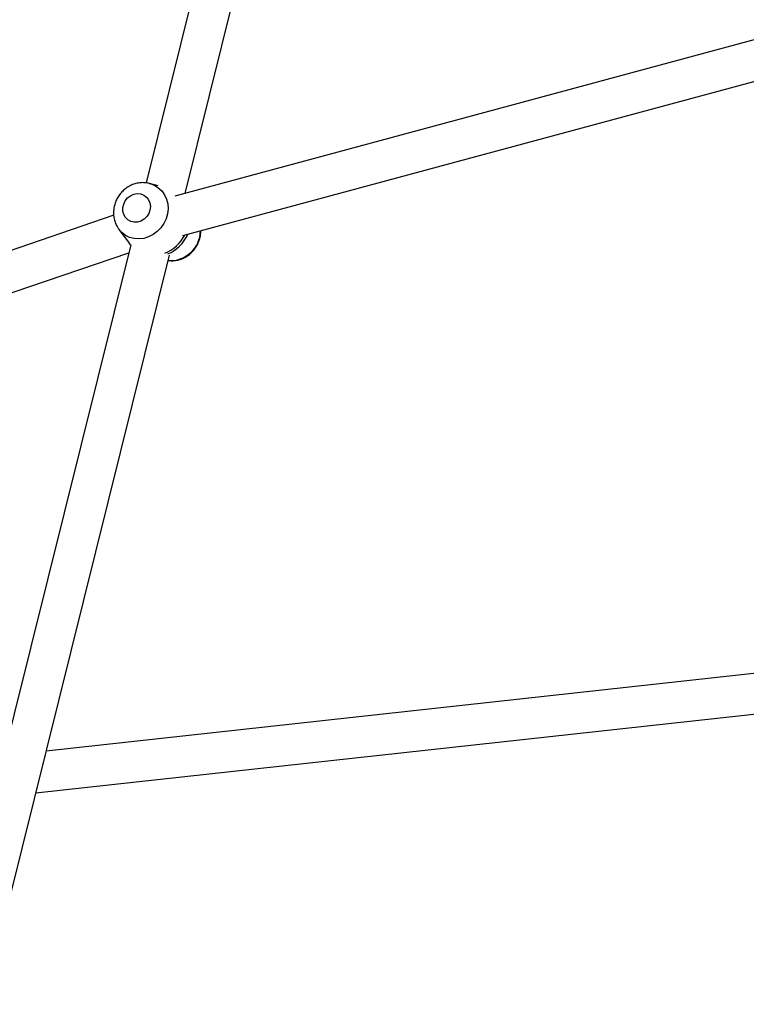
# Model space of a CAD drawing. Units: millimetres. Extents: x -9375 to 8437, y -9096 to 7033.
# Drawn here: x -3388 to -3099, y 1926 to 2318 of the extents above; entities that cross this region are included whole.
import ezdxf

# ---------------------------------------------------------------- set-up
doc = ezdxf.new("R2010")
doc.units = ezdxf.units.MM

msp = doc.modelspace()

# ---------------------------------------------------------------- linework, layer by layer
at = {"color": 7, "linetype": 'Continuous', "lineweight": 25}
for p, q in [((-3150.62, 3005.13), (-3337.7, 2252.7)), ((-3322.24, 2248.56), (-3141.28, 2976.38)), ((-2945.85, 2350.14), (-3326.25, 2247.48)), ((-3323.09, 2231.76), (-2933.5, 2336.9)), ((-3332.89, 2251.61), (-3336.27, 2252.47)), ((-3350.54, 2239.86), (-3870.91, 2062.03)), ((-3348.45, 2234.26), (-3344.25, 2228.64)), ((-3343.81, 2228.12), (-3454.9, 1781.32)), ((-3343.82, 2228.09), (-3344.25, 2228.64)), ((-3855.02, 2050.55), (-3344.6, 2224.98)), ((-3439.87, 1775.47), (-3328.36, 2223.95)), ((-3054.31, 2062.51), (-3377.33, 2026.99)), ((-3381.45, 2010.44), (-3053.58, 2046.5))]:
    msp.add_line(p, q, dxfattribs=at)
at = {"color": 7, "linetype": 'Continuous', "lineweight": 25, "flags": 128}
for points in [[(-3336.33, 2252.49), (-3336.16, 2252.44), (-3334.41, 2251.78), (-3332.83, 2250.79), (-3331.47, 2249.51), (-3330.38, 2247.98), (-3329.58, 2246.24), (-3329.12, 2244.35), (-3328.99, 2242.37), (-3329.22, 2240.37), (-3329.78, 2238.4), (-3330.66, 2236.55), (-3331.83, 2234.85), (-3333.25, 2233.37), (-3334.89, 2232.16), (-3336.68, 2231.25), (-3338.57, 2230.67), (-3340.49, 2230.44), (-3342.4, 2230.58), (-3344.21, 2231.06), (-3345.88, 2231.89), (-3347.36, 2233.03), (-3348.52, 2234.34)], [(-3346.92, 2242.9), (-3346.59, 2244.31), (-3345.94, 2245.62), (-3345.01, 2246.76), (-3343.86, 2247.64), (-3342.56, 2248.22), (-3341.19, 2248.46), (-3339.84, 2248.34), (-3338.59, 2247.87), (-3337.53, 2247.08), (-3336.71, 2246.02), (-3336.19, 2244.75), (-3336, 2243.36), (-3336.16, 2241.94), (-3336.65, 2240.56), (-3337.45, 2239.33), (-3338.5, 2238.31), (-3339.73, 2237.57), (-3341.08, 2237.16), (-3342.45, 2237.1), (-3343.76, 2237.4), (-3344.92, 2238.04), (-3345.87, 2238.97), (-3346.55, 2240.14), (-3346.9, 2241.48), (-3346.92, 2242.9)]]:
    msp.add_lwpolyline(points, dxfattribs=at)
at = {"color": 7, "linetype": 'Continuous', "lineweight": 25}
for centre, radius, start, end in [((-3328.16, 2233.9), 12.06, 266.5486, 358.7893), ((-3335.65, 2238.82), 14.96, 290.976, 332.6705), ((-3334.92, 2238.36), 15.04, 292.8881, 336.1404)]:
    msp.add_arc(centre, radius, start, end, dxfattribs=at)
for points, knots in [([(-3336.35, 2252.45), (-3336.63, 2252.53), (-3337.48, 2252.77), (-3339, 2252.85), (-3340.82, 2252.7), (-3342.62, 2252.23), (-3344.33, 2251.48), (-3345.92, 2250.45), (-3347.34, 2249.17), (-3348.55, 2247.67), (-3349.52, 2245.99), (-3350.19, 2244.21), (-3350.46, 2242.91), (-3350.54, 2242.24), (-3350.55, 2242.17)], [0, 0, 0, 0, 0.043676, 0.136459, 0.229506, 0.323042, 0.417214, 0.512086, 0.607647, 0.703835, 0.80055, 0.897649, 0.98885, 1, 1, 1, 1]), ([(-3350.55, 2242.17), (-3350.59, 2241.72), (-3350.67, 2240.63), (-3350.5, 2238.9), (-3350.01, 2237.06), (-3349.34, 2235.53), (-3348.73, 2234.7), (-3348.49, 2234.38)], [0, 0, 0, 0, 0.16273, 0.393737, 0.624299, 0.853291, 1, 1, 1, 1]), ([(-3328.87, 2221.89), (-3328.52, 2221.85), (-3327.57, 2221.73), (-3325.98, 2221.87), (-3324.18, 2222.28), (-3322.45, 2223.01), (-3320.85, 2224), (-3319.4, 2225.25), (-3318.16, 2226.72), (-3317.16, 2228.38), (-3316.45, 2230.19), (-3316.02, 2231.97), (-3315.99, 2233.15), (-3315.98, 2233.68)], [0, 0, 0, 0, 0.054814, 0.148472, 0.242598, 0.337351, 0.432805, 0.528958, 0.625751, 0.723091, 0.820839, 0.918806, 1, 1, 1, 1])]:
    msp.add_open_spline(points, degree=3, knots=knots, dxfattribs=at)

doc.saveas('drawing.dxf')
